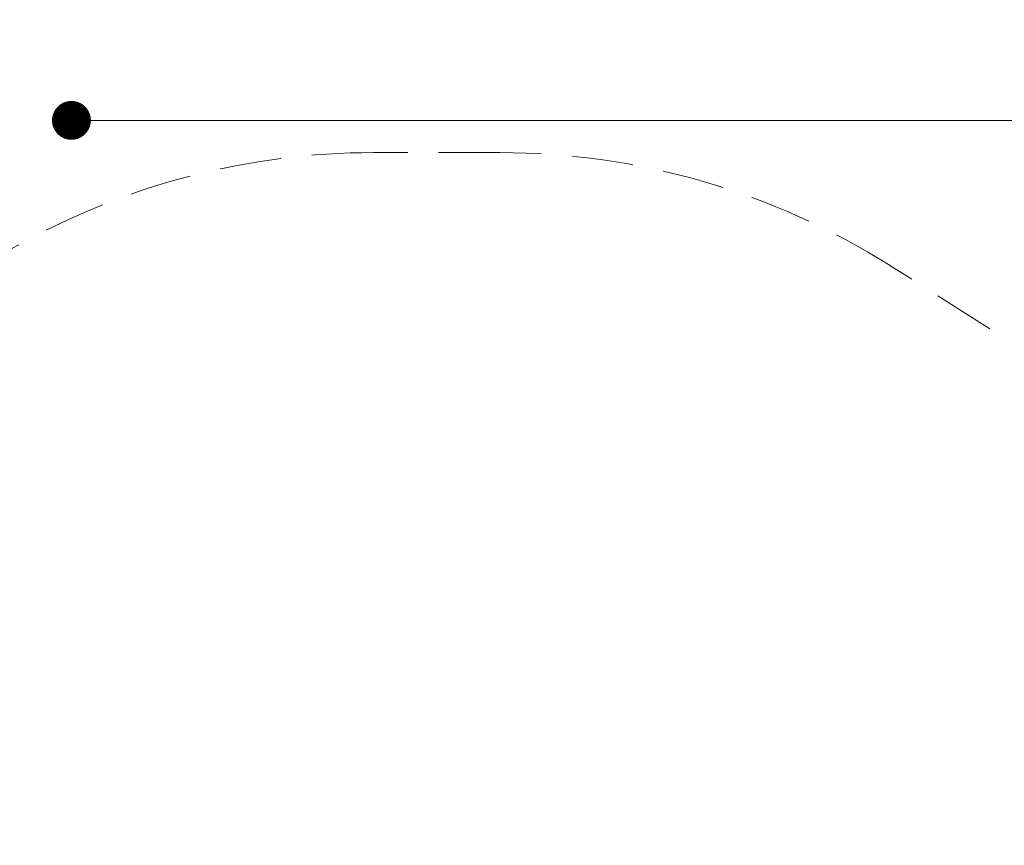
# Model space of a CAD drawing. Units: millimetres. Extents: x 356 to 1222, y 336 to 1239.
# Drawn here: x 525 to 727, y 1069 to 1239 of the extents above; entities that cross this region are included whole.
import ezdxf

# ---------------------------------------------------------------- set-up
doc = ezdxf.new("R2010")
doc.units = ezdxf.units.MM
doc.header["$LTSCALE"] = 100
doc.linetypes.add('HIDDEN', pattern=[0.1905, 0.127, -0.0635])
doc.styles.add('SLDTEXTSTYLE0', font='TXT', dxfattribs={"width": 0.75})
doc.dimstyles.new('SLDDIMSTYLE1', dxfattribs={"dimtxt": 15.875, "dimasz": 8, "dimexe": 0, "dimexo": 0.0625, "dimgap": 3.96875, "dimtad": 2, "dimdec": 0, "dimrnd": 1e-09, "dimzin": 12, "dimdsep": 46, "dimtxsty": 'SLDTEXTSTYLE0', "dimblk1": 'DOT', "dimblk2": 'DOT', "dimsah": 1, "dimcen": 0.09, "dimse1": 1, "dimse2": 1, "dimadec": 0, "dimazin": 3, "dimtfac": 1, "dimtdec": 0, "dimtofl": 0, "dimtmove": 0, "dimatfit": 3, "dimldrblk": 'DOT', "dimfxl": 0, "dimfrac": 2, "dimtolj": 1, "dimtzin": 12, "dimarcsym": 0})

# ---------------------------------------------------------------- blocks, each defined once
blk = doc.blocks.new('_Dot')
at = {"color": 0, "linetype": 'ByBlock', "lineweight": -2}
blk.add_line((-0.5, 0), (-1, 0), dxfattribs=at)
at = {"color": 0, "linetype": 'ByBlock', "const_width": 0.5}
blk.add_lwpolyline([(-0.25, 0, 1), (0.25, 0, 1)], format="xyb", close=True, dxfattribs=at)
blk = doc.blocks.new('_D_1')
at = {"color": 7, "linetype": 'Continuous', "lineweight": 18}
blk.add_line((1019.19, 1218.03), (535.16, 1218.03), dxfattribs=at)
at = {"color": 7, "linetype": 'Continuous', "lineweight": 18, "xscale": 8, "yscale": 8, "rotation": 180.0000000000004}
blk.add_blockref('_Dot', (535.16, 1218.03), dxfattribs=at)
at = {"color": 7, "linetype": 'Continuous', "lineweight": 18, "xscale": 8, "yscale": 8}
blk.add_blockref('_Dot', (1019.19, 1218.03), dxfattribs=at)
at = {"color": 7, "linetype": 'Continuous', "lineweight": 18, "insert": (759.58, 1238.49), "char_height": 15.875, "attachment_point": 1, "style": 'SLDTEXTSTYLE0'}
blk.add_mtext('484', dxfattribs=at)

msp = doc.modelspace()

# ---------------------------------------------------------------- linework, layer by layer
at = {"color": 7, "linetype": 'HIDDEN', "lineweight": 18}
for p, q in [((623.39, 1211.4), (597.29, 1211.4)), ((1030.03, 981.64), (703.58, 1188.17))]:
    msp.add_line(p, q, dxfattribs=at)
for centre, start, end in [((597.29, 1061.4), 90, 147.5678), ((623.39, 1061.4), 57.6805, 90)]:
    msp.add_arc(centre, 150, start, end, dxfattribs=at)

# ---------------------------------------------------------------- dimensions: what is measured, and where the dimension line sits
at = {"color": 7, "linetype": 'Continuous', "lineweight": 18}
dim = msp.add_linear_dim(base=(535.16, 1218.03), p1=(1019.19, 766.7), p2=(535.16, 969.29), dimstyle='SLDDIMSTYLE1', dxfattribs=at)
dim.commit()
dim.dimension.update_dxf_attribs({"geometry": '_D_1', "text_midpoint": (777.18, 1218.03), "dimtype": 160})

doc.saveas('drawing.dxf')
